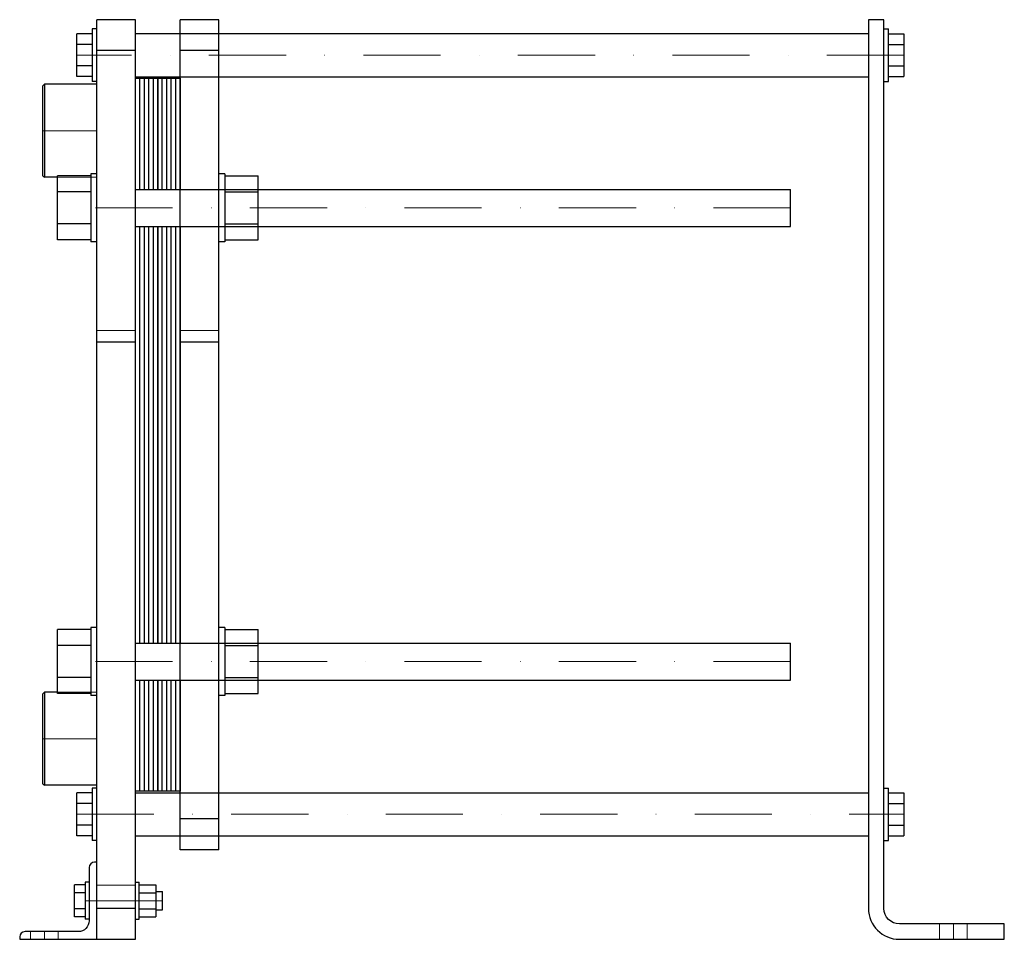
# Model space of a CAD drawing. Extents: x -75 to 563, y 0 to 596.
import ezdxf

# ---------------------------------------------------------------- set-up
doc = ezdxf.new("R2010")
doc.units = 0
doc.header["$LTSCALE"] = 100
doc.linetypes.add('DASHDOT', pattern=[1, 0.5, -0.25, 0, -0.25])
doc.linetypes.add('HIDDEN', pattern=[0.375, 0.25, -0.125])
doc.layers.get('0').update_dxf_attribs({"color": 9})
doc.layers.add('CP_AXIS', color=143, linetype='DASHDOT', lineweight=18)
doc.layers.add('CP_HIDDE', color=203, linetype='HIDDEN', lineweight=18)

msp = doc.modelspace()

# ---------------------------------------------------------------- linework, layer by layer
at = {"color": 9, "extrusion": (0, 1, 0)}
for p, q in [((-25, 0), (-25, 596)), ((0, 596), (-25, 596)), ((0, 0), (0, 596)), ((29, 58), (29, 596)), ((54, 596), (29, 596)), ((54, 58), (54, 596)), ((475, 596), (475, 20)), ((485, 596), (475, 596)), ((485, 20), (485, 596)), ((-28, 590), (-28, 556)), ((-25, 590), (-28, 590)), ((0, 587), (475, 587)), ((485, 590), (488, 590)), ((488, 556), (488, 590)), ((-28, 586.86), (-38, 586.86)), ((-38, 559.14), (-38, 586.86)), ((488, 586.86), (498, 586.86)), ((498, 586.86), (498, 559.14)), ((-28, 579.93), (-38, 579.93)), ((0, 576), (-25, 576)), ((54, 576), (29, 576)), ((488, 579.93), (498, 579.93)), ((-28, 566.07), (-38, 566.07)), ((488, 566.07), (498, 566.07)), ((-28, 559.14), (-38, 559.14)), ((-25, 556), (-28, 556)), ((0, 559), (475, 559)), ((485, 556), (488, 556)), ((488, 559.14), (498, 559.14)), ((-60, 553.15), (-59, 554.15)), ((-60, 494.85), (-60, 553.15)), ((-59, 554.15), (-59, 493.85)), ((-25, 554.15), (-59, 554.15)), ((-60, 494.85), (-59, 493.85)), ((-50.5, 493.85), (-59, 493.85)), ((-50.5, 453.22), (-50.5, 494.78)), ((-29, 494.78), (-50.5, 494.78)), ((-29, 496), (-29, 452)), ((-25, 496), (-29, 496)), ((58, 496), (54, 496)), ((58, 496), (58, 452)), ((58, 494.78), (79.5, 494.78)), ((79.5, 453.22), (79.5, 494.78)), ((0, 486), (424.5, 486)), ((424.5, 462), (424.5, 486)), ((-29, 484.39), (-50.5, 484.39)), ((58, 484.39), (79.5, 484.39)), ((-29, 463.61), (-50.5, 463.61)), ((0, 462), (424.5, 462)), ((58, 463.61), (79.5, 463.61)), ((-29, 453.22), (-50.5, 453.22)), ((58, 453.22), (79.5, 453.22)), ((-25, 452), (-29, 452)), ((58, 452), (54, 452)), ((0, 387.09), (-25, 387.09)), ((54, 387.09), (29, 387.09)), ((-50.5, 159.22), (-50.5, 200.78)), ((-29, 200.78), (-50.5, 200.78)), ((-29, 202), (-29, 158)), ((-25, 202), (-29, 202)), ((58, 202), (54, 202)), ((58, 202), (58, 158)), ((58, 200.78), (79.5, 200.78)), ((79.5, 159.22), (79.5, 200.78)), ((0, 192), (424.5, 192)), ((424.5, 168), (424.5, 192)), ((-29, 190.39), (-50.5, 190.39)), ((58, 190.39), (79.5, 190.39)), ((-29, 169.61), (-50.5, 169.61)), ((0, 168), (424.5, 168)), ((58, 169.61), (79.5, 169.61)), ((-60, 159.15), (-59, 160.15)), ((-59, 160.15), (-59, 99.85)), ((-50.5, 160.15), (-59, 160.15)), ((-60, 100.85), (-60, 159.15)), ((-29, 159.22), (-50.5, 159.22)), ((-25, 158), (-29, 158)), ((58, 158), (54, 158)), ((58, 159.22), (79.5, 159.22)), ((-60, 100.85), (-59, 99.85)), ((-25, 99.85), (-59, 99.85)), ((-28, 98), (-28, 64)), ((-25, 98), (-28, 98)), ((485, 98), (488, 98)), ((488, 64), (488, 98)), ((-28, 94.86), (-38, 94.86)), ((-38, 67.14), (-38, 94.86)), ((0, 95), (475, 95)), ((488, 94.86), (498, 94.86)), ((498, 94.86), (498, 67.14)), ((-28, 87.93), (-38, 87.93)), ((488, 87.93), (498, 87.93)), ((54, 78), (29, 78)), ((-28, 74.07), (-38, 74.07)), ((488, 74.07), (498, 74.07)), ((-28, 67.14), (-38, 67.14)), ((-25, 64), (-28, 64)), ((0, 67), (475, 67)), ((485, 64), (488, 64)), ((488, 67.14), (498, 67.14)), ((54, 58), (29, 58)), ((-30, 46.5), (-30, 12)), ((-25, 50), (-26.5, 50)), ((-39.4, 14.61), (-39.4, 35.39)), ((-32.5, 35.39), (-39.4, 35.39)), ((-32.5, 37), (-32.5, 13)), ((-30, 37), (-32.5, 37)), ((0, 37), (2.5, 37)), ((2.5, 13), (2.5, 37)), ((2.5, 35.39), (13.3, 35.39)), ((13.3, 35.39), (13.3, 14.61)), ((-32.5, 30.2), (-39.4, 30.2)), ((2.5, 30.2), (13.3, 30.2)), ((13.3, 31), (17.5, 31)), ((17.5, 19), (17.5, 31)), ((-32.5, 19.8), (-39.4, 19.8)), ((0, 20), (-25, 20)), ((2.5, 19.8), (13.3, 19.8)), ((-32.5, 14.61), (-39.4, 14.61)), ((-30, 13), (-32.5, 13)), ((0, 13), (2.5, 13)), ((2.5, 14.61), (13.3, 14.61)), ((13.3, 19), (17.5, 19)), ((563, 10), (495, 10)), ((563, 0), (563, 10)), ((-75, 1.5), (-75, 0)), ((-75, 0), (0, 0)), ((-37, 5), (-71.5, 5)), ((495, 0), (563, 0))]:
    msp.add_line(p, q, dxfattribs=at)
at = {"color": 9}
for p, q in [((0, 486), (0, 558)), ((0, 558), (14.5, 558)), ((2.9, 486), (2.9, 558)), ((5.8, 486), (5.8, 558)), ((8.7, 486), (8.7, 558)), ((11.6, 486), (11.6, 558)), ((14.5, 558), (14.5, 486)), ((14.5, 486), (14.5, 558)), ((14.5, 558), (29, 558)), ((17.4, 486), (17.4, 558)), ((20.3, 486), (20.3, 558)), ((23.2, 486), (23.2, 558)), ((26.1, 486), (26.1, 558)), ((29, 558), (29, 486)), ((0, 192), (0, 462)), ((2.9, 192), (2.9, 462)), ((5.8, 192), (5.8, 462)), ((8.7, 192), (8.7, 462)), ((11.6, 192), (11.6, 462)), ((14.5, 462), (14.5, 192)), ((14.5, 192), (14.5, 462)), ((17.4, 192), (17.4, 462)), ((20.3, 192), (20.3, 462)), ((23.2, 192), (23.2, 462)), ((26.1, 192), (26.1, 462)), ((29, 462), (29, 192)), ((0, 192), (0, 192)), ((14.5, 192), (14.5, 192)), ((0, 96), (0, 168)), ((2.9, 96), (2.9, 168)), ((5.8, 96), (5.8, 168)), ((8.7, 96), (8.7, 168)), ((11.6, 96), (11.6, 168)), ((14.5, 168), (14.5, 96)), ((14.5, 96), (14.5, 168)), ((17.4, 96), (17.4, 168)), ((20.3, 96), (20.3, 168)), ((23.2, 96), (23.2, 168)), ((26.1, 96), (26.1, 168)), ((29, 168), (29, 96)), ((14.5, 96), (0, 96)), ((29, 96), (14.5, 96))]:
    msp.add_line(p, q, dxfattribs=at)
for centre, radius, start, end in [((-26.5, 46.5), 3.5, 90, 180), ((495, 20), 20, 180, 270), ((-71.5, 1.5), 3.5, 90, 180)]:
    msp.add_arc(centre, radius, start, end, dxfattribs=at)
at = {"color": 9, "extrusion": (0, 0, -1)}
for centre, radius, start, end in [((-495, 20), 10, 270, 0), ((37, 12), 7, 180, 270)]:
    msp.add_arc(centre, radius, start, end, dxfattribs=at)
at = {"layer": 'CP_AXIS', "color": 143}
for p, q in [((498, 573), (-38, 573)), ((-60, 524), (-25, 524)), ((424.5, 474), (-50.5, 474)), ((424.5, 180), (-50.5, 180)), ((-60, 130), (-25, 130)), ((-38, 81), (498, 81)), ((17.5, 25), (-39.4, 25)), ((530, 0), (530, 10)), ((-59, 0), (-59, 5))]:
    msp.add_line(p, q, dxfattribs=at)
at = {"layer": 'CP_HIDDE', "color": 203}
for p, q in [((29, 587), (54, 587)), ((29, 559), (54, 559)), ((29, 486), (54, 486)), ((29, 462), (54, 462)), ((29, 192), (54, 192)), ((29, 168), (54, 168)), ((29, 95), (54, 95)), ((29, 67), (54, 67))]:
    msp.add_line(p, q, dxfattribs=at)
at = {"layer": 'CP_HIDDE', "color": 203, "extrusion": (0, 1, 0)}
for p, q in [((-25, 493.85), (-50.5, 493.85)), ((0, 394.5), (-25, 394.5)), ((54, 394.5), (29, 394.5)), ((-25, 160.15), (-50.5, 160.15)), ((0, 35), (-25, 35)), ((521, 0), (521, 10)), ((539, 0), (539, 10)), ((-68, 0), (-68, 5)), ((-50, 0), (-50, 5))]:
    msp.add_line(p, q, dxfattribs=at)

doc.saveas('drawing.dxf')
